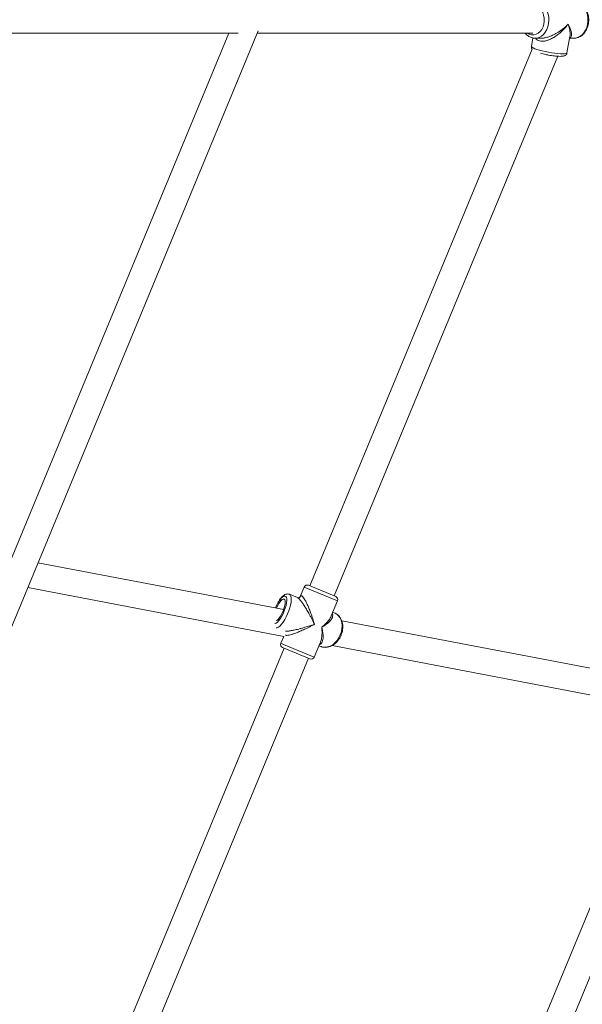
# Model space of a CAD drawing. Units: millimetres. Extents: x -527 to 9752, y -333 to 10948.
# Drawn here: x 7042 to 7385, y 4509 to 5108 of the extents above; entities that cross this region are included whole.
import ezdxf

# ---------------------------------------------------------------- set-up
doc = ezdxf.new("R2010")
doc.units = ezdxf.units.MM
doc.layers.add('Dimensions', color=7, linetype='Continuous')
doc.layers.add('Warstwa 1', color=7, linetype='Continuous')
doc.styles.get("Standard").update_dxf_attribs({"font": 'arial.ttf'})
doc.dimstyles.new('Leikkiset keinu', dxfattribs={"dimtxt": 150, "dimasz": 2.5, "dimexe": 0.06, "dimexo": 0.625, "dimtad": 0, "dimtih": 1, "dimtoh": 1, "dimdec": 0, "dimtxsty": 'Standard', "dimcen": 2.5, "dimadec": 0, "dimazin": 0, "dimtfac": 1, "dimtmove": 0, "dimatfit": 3, "dimfxl": 1, "dimarcsym": 0})

# ---------------------------------------------------------------- blocks, each defined once
blk = doc.blocks.new('*D3')
at = {"layer": 'Defpoints', "color": 0}
for p in [(844.11, 5107.63), (9714.1, 5107.62), (9714.1, -234.85)]:
    blk.add_point(p, dxfattribs=at)
at = {"layer": 'Dimensions', "color": 0, "lineweight": -2}
for p, q in [((844.11, 5107), (844.11, -234.91)), ((9714.1, 5107), (9714.1, -234.91)), ((846.61, -234.85), (5054.98, -234.85)), ((9711.6, -234.85), (5503.23, -234.85))]:
    blk.add_line(p, q, dxfattribs=at)
at = {"layer": 'Dimensions', "color": 0}
for points in [[(846.61, -234.43), (846.61, -235.27), (844.11, -234.85)], [(9711.6, -235.27), (9711.6, -234.43), (9714.1, -234.85)]]:
    blk.add_solid(points, dxfattribs=at)
at = {"layer": 'Dimensions', "color": 0, "lineweight": 5, "insert": (5279.11, -234.85), "char_height": 150, "attachment_point": 5}
blk.add_mtext('8870', dxfattribs=at)
blk = doc.blocks.new('*D5')
at = {"layer": 'Defpoints', "color": 0}
for p in [(2322.14, 5107.43), (8235.77, 5109.18), (8235.77, 404.04)]:
    blk.add_point(p, dxfattribs=at)
at = {"layer": 'Dimensions', "color": 0, "lineweight": -2}
for p, q in [((2322.14, 5106.81), (2322.14, 403.98)), ((8235.77, 5108.56), (8235.77, 403.98)), ((2324.64, 404.04), (5054.9, 404.04)), ((8233.27, 404.04), (5503, 404.04))]:
    blk.add_line(p, q, dxfattribs=at)
at = {"layer": 'Dimensions', "color": 0}
for points in [[(2324.64, 404.46), (2324.64, 403.62), (2322.14, 404.04)], [(8233.27, 403.62), (8233.27, 404.46), (8235.77, 404.04)]]:
    blk.add_solid(points, dxfattribs=at)
at = {"layer": 'Dimensions', "color": 0, "lineweight": 5, "insert": (5278.95, 404.04), "char_height": 150, "attachment_point": 5}
blk.add_mtext('5914', dxfattribs=at)

msp = doc.modelspace()

# ---------------------------------------------------------------- linework, layer by layer
at = {"layer": 'Warstwa 1', "lineweight": 5}
for points, knots in [([(7356.41, 5096.63), (7356.41, 5096.63), (7357.2, 5096.7), (7357.2, 5096.7), (7357.2, 5096.7), (7357.2, 5096.7), (7358.68, 5097.1), (7358.68, 5097.1), (7358.68, 5097.1), (7358.68, 5097.1), (7360.08, 5097.84), (7360.08, 5097.84), (7360.08, 5097.84), (7360.08, 5097.84), (7361.36, 5098.9), (7361.36, 5098.9), (7361.36, 5098.9), (7361.36, 5098.9), (7362.47, 5100.24), (7362.47, 5100.24), (7362.47, 5100.24), (7362.47, 5100.24), (7363.38, 5101.81), (7363.38, 5101.81), (7363.38, 5101.81), (7363.38, 5101.81), (7364.06, 5103.57), (7364.06, 5103.57), (7364.06, 5103.57), (7364.06, 5103.57), (7364.49, 5105.46), (7364.49, 5105.46), (7364.49, 5105.46), (7364.49, 5105.46), (7364.65, 5107.42), (7364.65, 5107.42), (7364.65, 5107.42), (7364.65, 5107.42), (7364.54, 5109.39), (7364.54, 5109.39), (7364.54, 5109.39), (7364.54, 5109.39), (7364.17, 5111.3), (7364.17, 5111.3), (7364.17, 5111.3), (7364.17, 5111.3), (7363.54, 5113.09), (7363.54, 5113.09), (7363.54, 5113.09), (7363.54, 5113.09), (7362.67, 5114.71), (7362.67, 5114.71), (7362.67, 5114.71), (7362.67, 5114.71), (7361.6, 5116.1), (7361.6, 5116.1), (7361.6, 5116.1), (7361.6, 5116.1), (7360.35, 5117.21), (7360.35, 5117.21), (7360.35, 5117.21), (7360.35, 5117.21), (7358.98, 5118.02), (7358.98, 5118.02), (7358.98, 5118.02), (7358.98, 5118.02), (7357.51, 5118.5), (7357.51, 5118.5), (7357.51, 5118.5), (7357.51, 5118.5), (7356.23, 5118.63), (7356.23, 5118.63)], [0, 0, 0, 0, 0.052632, 0.052632, 0.052632, 0.052632, 0.105263, 0.105263, 0.105263, 0.105263, 0.157895, 0.157895, 0.157895, 0.157895, 0.210526, 0.210526, 0.210526, 0.210526, 0.263158, 0.263158, 0.263158, 0.263158, 0.315789, 0.315789, 0.315789, 0.315789, 0.368421, 0.368421, 0.368421, 0.368421, 0.421053, 0.421053, 0.421053, 0.421053, 0.473684, 0.473684, 0.473684, 0.473684, 0.526316, 0.526316, 0.526316, 0.526316, 0.578947, 0.578947, 0.578947, 0.578947, 0.631579, 0.631579, 0.631579, 0.631579, 0.684211, 0.684211, 0.684211, 0.684211, 0.736842, 0.736842, 0.736842, 0.736842, 0.789474, 0.789474, 0.789474, 0.789474, 0.842105, 0.842105, 0.842105, 0.842105, 0.894737, 0.894737, 0.894737, 0.894737, 1, 1, 1, 1]), ([(7380.16, 5118.62), (7380.16, 5118.62), (7380.16, 5118.62), (7380.16, 5118.62), (7380.16, 5118.62), (7380.16, 5118.62), (7381.67, 5118.41), (7381.67, 5118.41), (7381.67, 5118.41), (7381.67, 5118.41), (7383.11, 5117.85), (7383.11, 5117.85), (7383.11, 5117.85), (7383.11, 5117.85), (7384.46, 5116.96), (7384.46, 5116.96), (7384.46, 5116.96), (7384.46, 5116.96), (7385.67, 5115.78), (7385.67, 5115.78), (7385.67, 5115.78), (7385.67, 5115.78), (7386.69, 5114.33), (7386.69, 5114.33), (7386.69, 5114.33), (7386.69, 5114.33), (7387.5, 5112.66), (7387.5, 5112.66), (7387.5, 5112.66), (7387.5, 5112.66), (7388.07, 5110.83), (7388.07, 5110.83), (7388.07, 5110.83), (7388.07, 5110.83), (7388.38, 5108.9), (7388.38, 5108.9), (7388.38, 5108.9), (7388.38, 5108.9), (7388.42, 5106.93), (7388.42, 5106.93), (7388.42, 5106.93), (7388.42, 5106.93), (7388.19, 5104.98), (7388.19, 5104.98), (7388.19, 5104.98), (7388.19, 5104.98), (7387.7, 5103.12), (7387.7, 5103.12), (7387.7, 5103.12), (7387.7, 5103.12), (7386.96, 5101.4), (7386.96, 5101.4), (7386.96, 5101.4), (7386.96, 5101.4), (7385.99, 5099.88), (7385.99, 5099.88), (7385.99, 5099.88), (7385.99, 5099.88), (7384.84, 5098.61), (7384.84, 5098.61), (7384.84, 5098.61), (7384.84, 5098.61), (7383.53, 5097.63), (7383.53, 5097.63), (7383.53, 5097.63), (7383.53, 5097.63), (7382.1, 5096.97), (7382.1, 5096.97), (7382.1, 5096.97), (7382.1, 5096.97), (7380.61, 5096.65), (7380.61, 5096.65), (7380.61, 5096.65), (7380.61, 5096.65), (7380.24, 5096.63), (7380.24, 5096.63)], [0, 0, 0, 0, 0.05, 0.05, 0.05, 0.05, 0.1, 0.1, 0.1, 0.1, 0.15, 0.15, 0.15, 0.15, 0.2, 0.2, 0.2, 0.2, 0.25, 0.25, 0.25, 0.25, 0.3, 0.3, 0.3, 0.3, 0.35, 0.35, 0.35, 0.35, 0.4, 0.4, 0.4, 0.4, 0.45, 0.45, 0.45, 0.45, 0.5, 0.5, 0.5, 0.5, 0.55, 0.55, 0.55, 0.55, 0.6, 0.6, 0.6, 0.6, 0.65, 0.65, 0.65, 0.65, 0.7, 0.7, 0.7, 0.7, 0.75, 0.75, 0.75, 0.75, 0.8, 0.8, 0.8, 0.8, 0.85, 0.85, 0.85, 0.85, 0.9, 0.9, 0.9, 0.9, 1, 1, 1, 1]), ([(7380.27, 5096.67), (7380.5, 5096.67), (7380.73, 5096.67), (7380.96, 5096.69), (7380.96, 5096.69), (7381.46, 5096.73), (7381.96, 5096.86), (7382.44, 5097.04), (7382.44, 5097.04), (7382.92, 5097.21), (7383.39, 5097.42), (7383.84, 5097.68), (7383.84, 5097.68), (7384.29, 5097.95), (7384.72, 5098.26), (7385.12, 5098.61), (7385.12, 5098.61), (7385.53, 5098.96), (7385.92, 5099.36), (7386.27, 5099.79), (7386.27, 5099.79), (7386.63, 5100.22), (7386.95, 5100.7), (7387.24, 5101.2), (7387.24, 5101.2), (7387.53, 5101.7), (7387.79, 5102.24), (7388.01, 5102.8), (7388.01, 5102.8), (7388.23, 5103.36), (7388.41, 5103.95), (7388.55, 5104.54), (7388.55, 5104.54), (7388.69, 5105.14), (7388.79, 5105.76), (7388.85, 5106.38), (7388.85, 5106.38), (7388.9, 5107), (7388.92, 5107.63), (7388.89, 5108.26), (7388.89, 5108.26), (7388.86, 5108.88), (7388.79, 5109.51), (7388.67, 5110.12), (7388.67, 5110.12), (7388.56, 5110.73), (7388.4, 5111.33), (7388.21, 5111.91), (7388.21, 5111.91), (7388.01, 5112.5), (7387.77, 5113.06), (7387.49, 5113.59), (7387.49, 5113.59), (7387.22, 5114.12), (7386.9, 5114.63), (7386.55, 5115.1), (7386.55, 5115.1), (7386.2, 5115.57), (7385.82, 5116), (7385.41, 5116.39), (7385.41, 5116.39), (7384.99, 5116.77), (7384.55, 5117.12), (7384.09, 5117.41), (7384.09, 5117.41), (7383.63, 5117.7), (7383.14, 5117.94), (7382.65, 5118.14), (7382.65, 5118.14), (7382.15, 5118.33), (7381.65, 5118.48), (7381.13, 5118.54), (7381.13, 5118.54), (7380.82, 5118.58), (7380.5, 5118.58), (7380.18, 5118.59)], [0, 0, 0, 0, 0.05, 0.05, 0.05, 0.05, 0.1, 0.1, 0.1, 0.1, 0.15, 0.15, 0.15, 0.15, 0.2, 0.2, 0.2, 0.2, 0.25, 0.25, 0.25, 0.25, 0.3, 0.3, 0.3, 0.3, 0.35, 0.35, 0.35, 0.35, 0.4, 0.4, 0.4, 0.4, 0.45, 0.45, 0.45, 0.45, 0.5, 0.5, 0.5, 0.5, 0.55, 0.55, 0.55, 0.55, 0.6, 0.6, 0.6, 0.6, 0.65, 0.65, 0.65, 0.65, 0.7, 0.7, 0.7, 0.7, 0.75, 0.75, 0.75, 0.75, 0.8, 0.8, 0.8, 0.8, 0.85, 0.85, 0.85, 0.85, 0.9, 0.9, 0.9, 0.9, 1, 1, 1, 1]), ([(7351.78, 5115.63), (7351.78, 5115.63), (7352.38, 5115.98), (7352.38, 5115.98), (7352.38, 5115.98), (7352.38, 5115.98), (7353.72, 5116.48), (7353.72, 5116.48), (7353.72, 5116.48), (7353.72, 5116.48), (7355.11, 5116.62), (7355.11, 5116.62), (7355.11, 5116.62), (7355.11, 5116.62), (7356.49, 5116.39), (7356.49, 5116.39), (7356.49, 5116.39), (7356.49, 5116.39), (7357.81, 5115.81), (7357.81, 5115.81), (7357.81, 5115.81), (7357.81, 5115.81), (7359.01, 5114.89), (7359.01, 5114.89), (7359.01, 5114.89), (7359.01, 5114.89), (7360.05, 5113.67), (7360.05, 5113.67), (7360.05, 5113.67), (7360.05, 5113.67), (7360.88, 5112.2), (7360.88, 5112.2), (7360.88, 5112.2), (7360.88, 5112.2), (7361.46, 5110.55), (7361.46, 5110.55), (7361.46, 5110.55), (7361.46, 5110.55), (7361.78, 5108.77), (7361.78, 5108.77), (7361.78, 5108.77), (7361.78, 5108.77), (7361.82, 5106.95), (7361.82, 5106.95), (7361.82, 5106.95), (7361.82, 5106.95), (7361.57, 5105.16), (7361.57, 5105.16), (7361.57, 5105.16), (7361.57, 5105.16), (7361.06, 5103.47), (7361.06, 5103.47), (7361.06, 5103.47), (7361.06, 5103.47), (7360.29, 5101.95), (7360.29, 5101.95), (7360.29, 5101.95), (7360.29, 5101.95), (7359.3, 5100.66), (7359.3, 5100.66), (7359.3, 5100.66), (7359.3, 5100.66), (7358.14, 5099.65), (7358.14, 5099.65), (7358.14, 5099.65), (7358.14, 5099.65), (7356.85, 5098.98), (7356.85, 5098.98), (7356.85, 5098.98), (7356.85, 5098.98), (7355.47, 5098.65), (7355.47, 5098.65), (7355.47, 5098.65), (7355.47, 5098.65), (7354.08, 5098.7), (7354.08, 5098.7), (7354.08, 5098.7), (7354.08, 5098.7), (7352.72, 5099.11), (7352.72, 5099.11), (7352.72, 5099.11), (7352.72, 5099.11), (7351.78, 5099.63), (7351.78, 5099.63)], [0, 0, 0, 0, 0.045455, 0.045455, 0.045455, 0.045455, 0.090909, 0.090909, 0.090909, 0.090909, 0.136364, 0.136364, 0.136364, 0.136364, 0.181818, 0.181818, 0.181818, 0.181818, 0.227273, 0.227273, 0.227273, 0.227273, 0.272727, 0.272727, 0.272727, 0.272727, 0.318182, 0.318182, 0.318182, 0.318182, 0.363636, 0.363636, 0.363636, 0.363636, 0.409091, 0.409091, 0.409091, 0.409091, 0.454545, 0.454545, 0.454545, 0.454545, 0.5, 0.5, 0.5, 0.5, 0.545455, 0.545455, 0.545455, 0.545455, 0.590909, 0.590909, 0.590909, 0.590909, 0.636364, 0.636364, 0.636364, 0.636364, 0.681818, 0.681818, 0.681818, 0.681818, 0.727273, 0.727273, 0.727273, 0.727273, 0.772727, 0.772727, 0.772727, 0.772727, 0.818182, 0.818182, 0.818182, 0.818182, 0.863636, 0.863636, 0.863636, 0.863636, 0.909091, 0.909091, 0.909091, 0.909091, 1, 1, 1, 1]), ([(7356.57, 5096.63), (7356.69, 5096.42), (7356.82, 5096.21), (7356.97, 5096.03), (7356.97, 5096.03), (7357.28, 5095.67), (7357.7, 5095.4), (7358.17, 5095.2), (7358.17, 5095.2), (7358.63, 5094.99), (7359.14, 5094.85), (7359.7, 5094.78), (7359.7, 5094.78), (7360.26, 5094.7), (7360.87, 5094.71), (7361.49, 5094.78), (7361.49, 5094.78), (7362.16, 5094.86), (7362.84, 5095.01), (7363.53, 5095.21), (7363.53, 5095.21), (7364.25, 5095.43), (7364.96, 5095.71), (7365.65, 5096.04), (7365.65, 5096.04), (7366.45, 5096.4), (7367.22, 5096.82), (7367.97, 5097.29), (7367.97, 5097.29), (7368.71, 5097.75), (7369.43, 5098.25), (7370.12, 5098.77), (7370.12, 5098.77), (7370.92, 5099.39), (7371.69, 5100.04), (7372.42, 5100.72), (7372.42, 5100.72), (7372.88, 5101.15), (7373.33, 5101.59), (7373.76, 5102.04), (7373.76, 5102.04), (7374.18, 5102.48), (7374.59, 5102.93), (7374.97, 5103.38), (7374.97, 5103.38), (7375.44, 5103.93), (7375.88, 5104.5), (7376.31, 5105.06)], [0, 0, 0, 0, 0.076923, 0.076923, 0.076923, 0.076923, 0.153846, 0.153846, 0.153846, 0.153846, 0.230769, 0.230769, 0.230769, 0.230769, 0.307692, 0.307692, 0.307692, 0.307692, 0.384615, 0.384615, 0.384615, 0.384615, 0.461538, 0.461538, 0.461538, 0.461538, 0.538462, 0.538462, 0.538462, 0.538462, 0.615385, 0.615385, 0.615385, 0.615385, 0.692308, 0.692308, 0.692308, 0.692308, 0.769231, 0.769231, 0.769231, 0.769231, 0.846154, 0.846154, 0.846154, 0.846154, 1, 1, 1, 1]), ([(7376.31, 5105.06), (7375.94, 5104.69), (7375.57, 5104.32), (7375.19, 5103.95), (7375.19, 5103.95), (7374.91, 5103.7), (7374.62, 5103.44), (7374.33, 5103.19), (7374.33, 5103.19), (7373.97, 5102.87), (7373.59, 5102.56), (7373.2, 5102.25), (7373.2, 5102.25), (7372.86, 5101.98), (7372.51, 5101.72), (7372.15, 5101.46), (7372.15, 5101.46), (7371.62, 5101.08), (7371.08, 5100.7), (7370.52, 5100.35), (7370.52, 5100.35), (7370.01, 5100.02), (7369.49, 5099.71), (7368.95, 5099.41), (7368.95, 5099.41), (7368.47, 5099.14), (7367.98, 5098.89), (7367.47, 5098.64), (7367.47, 5098.64), (7366.7, 5098.27), (7365.89, 5097.92), (7365.07, 5097.63), (7365.07, 5097.63), (7364.35, 5097.38), (7363.62, 5097.16), (7362.88, 5096.98), (7362.88, 5096.98), (7362.17, 5096.81), (7361.45, 5096.67), (7360.78, 5096.66), (7360.78, 5096.66), (7360.52, 5096.65), (7360.27, 5096.66), (7360.02, 5096.67)], [0, 0, 0, 0, 0.083333, 0.083333, 0.083333, 0.083333, 0.166667, 0.166667, 0.166667, 0.166667, 0.25, 0.25, 0.25, 0.25, 0.333333, 0.333333, 0.333333, 0.333333, 0.416667, 0.416667, 0.416667, 0.416667, 0.5, 0.5, 0.5, 0.5, 0.583333, 0.583333, 0.583333, 0.583333, 0.666667, 0.666667, 0.666667, 0.666667, 0.75, 0.75, 0.75, 0.75, 0.833333, 0.833333, 0.833333, 0.833333, 1, 1, 1, 1]), ([(7377.33, 5096.88), (7377.43, 5096.91), (7377.53, 5096.94), (7377.62, 5096.98), (7377.62, 5096.98), (7377.91, 5097.12), (7378.08, 5097.36), (7378.21, 5097.63), (7378.21, 5097.63), (7378.35, 5097.94), (7378.46, 5098.27), (7378.49, 5098.64), (7378.49, 5098.64), (7378.53, 5099.02), (7378.51, 5099.42), (7378.44, 5099.86), (7378.44, 5099.86), (7378.37, 5100.36), (7378.23, 5100.9), (7378.04, 5101.46), (7378.04, 5101.46), (7377.92, 5101.81), (7377.78, 5102.18), (7377.62, 5102.55), (7377.62, 5102.55), (7377.46, 5102.91), (7377.28, 5103.28), (7377.09, 5103.66), (7377.09, 5103.66), (7376.85, 5104.12), (7376.58, 5104.59), (7376.31, 5105.06)], [0, 0, 0, 0, 0.111111, 0.111111, 0.111111, 0.111111, 0.222222, 0.222222, 0.222222, 0.222222, 0.333333, 0.333333, 0.333333, 0.333333, 0.444444, 0.444444, 0.444444, 0.444444, 0.555556, 0.555556, 0.555556, 0.555556, 0.666667, 0.666667, 0.666667, 0.666667, 0.777778, 0.777778, 0.777778, 0.777778, 1, 1, 1, 1]), ([(7376.31, 5105.06), (7376.47, 5104.62), (7376.63, 5104.17), (7376.77, 5103.73), (7376.77, 5103.73), (7376.87, 5103.42), (7376.96, 5103.12), (7377.04, 5102.81), (7377.04, 5102.81), (7377.14, 5102.43), (7377.23, 5102.05), (7377.3, 5101.68), (7377.3, 5101.68), (7377.37, 5101.36), (7377.42, 5101.04), (7377.47, 5100.72), (7377.47, 5100.72), (7377.53, 5100.26), (7377.57, 5099.81), (7377.59, 5099.37), (7377.59, 5099.37), (7377.6, 5098.97), (7377.6, 5098.59), (7377.55, 5098.23), (7377.55, 5098.23), (7377.53, 5098.03), (7377.49, 5097.85), (7377.46, 5097.66)], [0, 0, 0, 0, 0.125, 0.125, 0.125, 0.125, 0.25, 0.25, 0.25, 0.25, 0.375, 0.375, 0.375, 0.375, 0.5, 0.5, 0.5, 0.5, 0.625, 0.625, 0.625, 0.625, 0.75, 0.75, 0.75, 0.75, 1, 1, 1, 1]), ([(7350.14, 5099.63), (7350.43, 5099.3), (7350.71, 5098.98), (7351.02, 5098.69), (7351.02, 5098.69), (7351.43, 5098.3), (7351.89, 5097.98), (7352.36, 5097.71), (7352.36, 5097.71), (7352.83, 5097.44), (7353.31, 5097.21), (7353.82, 5097.03), (7353.82, 5097.03), (7354.31, 5096.86), (7354.82, 5096.73), (7355.33, 5096.68), (7355.33, 5096.68), (7355.7, 5096.65), (7356.06, 5096.65), (7356.43, 5096.66)], [0, 0, 0, 0, 0.166667, 0.166667, 0.166667, 0.166667, 0.333333, 0.333333, 0.333333, 0.333333, 0.5, 0.5, 0.5, 0.5, 0.666667, 0.666667, 0.666667, 0.666667, 1, 1, 1, 1]), ([(7354.03, 5091.62), (7354, 5091.53), (7353.98, 5091.43), (7353.96, 5091.33), (7353.96, 5091.33), (7353.93, 5091.08), (7353.98, 5090.81), (7354.06, 5090.57), (7354.06, 5090.57), (7354.13, 5090.35), (7354.22, 5090.15), (7354.33, 5089.98), (7354.33, 5089.98), (7354.4, 5089.88), (7354.47, 5089.8), (7354.55, 5089.71)], [0, 0, 0, 0, 0.2, 0.2, 0.2, 0.2, 0.4, 0.4, 0.4, 0.4, 0.6, 0.6, 0.6, 0.6, 1, 1, 1, 1]), ([(7373.01, 5087.07), (7373.01, 5087.07), (7371.62, 5087.11), (7371.62, 5087.11), (7371.62, 5087.11), (7371.62, 5087.11), (7370, 5087.23), (7370, 5087.23), (7370, 5087.23), (7370, 5087.23), (7368.22, 5087.43), (7368.22, 5087.43), (7368.22, 5087.43), (7368.22, 5087.43), (7366.33, 5087.7), (7366.33, 5087.7), (7366.33, 5087.7), (7366.33, 5087.7), (7364.4, 5088.04), (7364.4, 5088.04), (7364.4, 5088.04), (7364.4, 5088.04), (7362.47, 5088.42), (7362.47, 5088.42), (7362.47, 5088.42), (7362.47, 5088.42), (7360.62, 5088.84), (7360.62, 5088.84), (7360.62, 5088.84), (7360.62, 5088.84), (7358.91, 5089.29), (7358.91, 5089.29), (7358.91, 5089.29), (7358.91, 5089.29), (7357.38, 5089.75), (7357.38, 5089.75), (7357.38, 5089.75), (7357.38, 5089.75), (7356.1, 5090.2), (7356.1, 5090.2), (7356.1, 5090.2), (7356.1, 5090.2), (7355.09, 5090.64), (7355.09, 5090.64), (7355.09, 5090.64), (7355.09, 5090.64), (7354.4, 5091.05), (7354.4, 5091.05), (7354.4, 5091.05), (7354.4, 5091.05), (7354.04, 5091.41), (7354.04, 5091.41), (7354.04, 5091.41), (7354.04, 5091.41), (7354, 5091.62), (7354, 5091.62)], [0, 0, 0, 0, 0.066667, 0.066667, 0.066667, 0.066667, 0.133333, 0.133333, 0.133333, 0.133333, 0.2, 0.2, 0.2, 0.2, 0.266667, 0.266667, 0.266667, 0.266667, 0.333333, 0.333333, 0.333333, 0.333333, 0.4, 0.4, 0.4, 0.4, 0.466667, 0.466667, 0.466667, 0.466667, 0.533333, 0.533333, 0.533333, 0.533333, 0.6, 0.6, 0.6, 0.6, 0.666667, 0.666667, 0.666667, 0.666667, 0.733333, 0.733333, 0.733333, 0.733333, 0.8, 0.8, 0.8, 0.8, 0.866667, 0.866667, 0.866667, 0.866667, 1, 1, 1, 1]), ([(7359.5, 5087.41), (7359.51, 5087.41), (7359.51, 5087.41), (7359.52, 5087.41), (7359.52, 5087.41), (7359.99, 5087.27), (7360.53, 5087.13), (7361.09, 5087), (7361.09, 5087), (7361.63, 5086.87), (7362.18, 5086.74), (7362.75, 5086.63), (7362.75, 5086.63), (7363.03, 5086.57), (7363.31, 5086.52), (7363.6, 5086.46)], [0, 0, 0, 0, 0.2, 0.2, 0.2, 0.2, 0.4, 0.4, 0.4, 0.4, 0.6, 0.6, 0.6, 0.6, 1, 1, 1, 1]), ([(7363.6, 5086.46), (7363.88, 5086.41), (7364.17, 5086.35), (7364.45, 5086.3), (7364.45, 5086.3), (7365.02, 5086.19), (7365.6, 5086.1), (7366.16, 5086.02), (7366.16, 5086.02), (7366.73, 5085.93), (7367.28, 5085.86), (7367.82, 5085.79), (7367.82, 5085.79), (7368.36, 5085.73), (7368.88, 5085.68), (7369.37, 5085.64), (7369.37, 5085.64), (7369.87, 5085.59), (7370.35, 5085.57), (7370.79, 5085.55), (7370.79, 5085.55), (7371.24, 5085.53), (7371.66, 5085.53), (7372.05, 5085.55), (7372.05, 5085.55), (7372.46, 5085.56), (7372.83, 5085.59), (7373.17, 5085.64), (7373.17, 5085.64), (7373.43, 5085.68), (7373.68, 5085.74), (7373.94, 5085.83), (7373.94, 5085.83), (7374.14, 5085.89), (7374.34, 5085.98), (7374.55, 5086.11), (7374.55, 5086.11), (7374.73, 5086.22), (7374.9, 5086.36), (7375.07, 5086.53), (7375.07, 5086.53), (7375.24, 5086.71), (7375.4, 5086.92), (7375.48, 5087.16), (7375.48, 5087.16), (7375.54, 5087.31), (7375.57, 5087.48), (7375.6, 5087.64)], [0, 0, 0, 0, 0.076923, 0.076923, 0.076923, 0.076923, 0.153846, 0.153846, 0.153846, 0.153846, 0.230769, 0.230769, 0.230769, 0.230769, 0.307692, 0.307692, 0.307692, 0.307692, 0.384615, 0.384615, 0.384615, 0.384615, 0.461538, 0.461538, 0.461538, 0.461538, 0.538462, 0.538462, 0.538462, 0.538462, 0.615385, 0.615385, 0.615385, 0.615385, 0.692308, 0.692308, 0.692308, 0.692308, 0.769231, 0.769231, 0.769231, 0.769231, 0.846154, 0.846154, 0.846154, 0.846154, 1, 1, 1, 1]), ([(7375.63, 5087.65), (7375.63, 5087.65), (7375.48, 5087.43), (7375.48, 5087.43), (7375.48, 5087.43), (7375.48, 5087.43), (7374.97, 5087.23), (7374.97, 5087.23), (7374.97, 5087.23), (7374.97, 5087.23), (7374.14, 5087.11), (7374.14, 5087.11), (7374.14, 5087.11), (7374.14, 5087.11), (7373.01, 5087.07), (7373.01, 5087.07)], [0, 0, 0, 0, 0.2, 0.2, 0.2, 0.2, 0.4, 0.4, 0.4, 0.4, 0.6, 0.6, 0.6, 0.6, 1, 1, 1, 1]), ([(7218.2, 4763.57), (7217.71, 4763.77), (7217.16, 4763.77), (7216.67, 4763.57), (7216.67, 4763.57), (7216.18, 4763.37), (7215.79, 4762.98), (7215.59, 4762.49)], [0, 0, 0, 0, 0.333333, 0.333333, 0.333333, 0.333333, 1, 1, 1, 1]), ([(7198.08, 4749.74), (7198.08, 4749.74), (7198.25, 4750.14), (7198.25, 4750.14), (7198.25, 4750.14), (7198.25, 4750.14), (7199.02, 4751.77), (7199.02, 4751.77), (7199.02, 4751.77), (7199.02, 4751.77), (7199.86, 4753.27), (7199.86, 4753.27), (7199.86, 4753.27), (7199.86, 4753.27), (7200.73, 4754.58), (7200.73, 4754.58), (7200.73, 4754.58), (7200.73, 4754.58), (7201.61, 4755.65), (7201.61, 4755.65), (7201.61, 4755.65), (7201.61, 4755.65), (7202.44, 4756.43), (7202.44, 4756.43), (7202.44, 4756.43), (7202.44, 4756.43), (7203.2, 4756.89), (7203.2, 4756.89), (7203.2, 4756.89), (7203.2, 4756.89), (7203.86, 4757.01), (7203.86, 4757.01), (7203.86, 4757.01), (7203.86, 4757.01), (7204.39, 4756.79), (7204.39, 4756.79), (7204.39, 4756.79), (7204.39, 4756.79), (7204.78, 4756.24), (7204.78, 4756.24), (7204.78, 4756.24), (7204.78, 4756.24), (7204.99, 4755.37), (7204.99, 4755.37), (7204.99, 4755.37), (7204.99, 4755.37), (7205.03, 4754.23), (7205.03, 4754.23), (7205.03, 4754.23), (7205.03, 4754.23), (7204.89, 4752.86), (7204.89, 4752.86), (7204.89, 4752.86), (7204.89, 4752.86), (7204.58, 4751.32), (7204.58, 4751.32), (7204.58, 4751.32), (7204.58, 4751.32), (7204.11, 4749.66), (7204.11, 4749.66), (7204.11, 4749.66), (7204.11, 4749.66), (7203.5, 4747.97), (7203.5, 4747.97), (7203.5, 4747.97), (7203.5, 4747.97), (7202.78, 4746.3), (7202.78, 4746.3), (7202.78, 4746.3), (7202.78, 4746.3), (7201.97, 4744.72), (7201.97, 4744.72), (7201.97, 4744.72), (7201.97, 4744.72), (7201.11, 4743.31), (7201.11, 4743.31), (7201.11, 4743.31), (7201.11, 4743.31), (7200.23, 4742.11), (7200.23, 4742.11), (7200.23, 4742.11), (7200.23, 4742.11), (7199.38, 4741.19), (7199.38, 4741.19), (7199.38, 4741.19), (7199.38, 4741.19), (7198.57, 4740.56), (7198.57, 4740.56), (7198.57, 4740.56), (7198.57, 4740.56), (7197.86, 4740.27), (7197.86, 4740.27), (7197.86, 4740.27), (7197.86, 4740.27), (7197.74, 4740.25), (7197.74, 4740.25)], [0, 0, 0, 0, 0.04, 0.04, 0.04, 0.04, 0.08, 0.08, 0.08, 0.08, 0.12, 0.12, 0.12, 0.12, 0.16, 0.16, 0.16, 0.16, 0.2, 0.2, 0.2, 0.2, 0.24, 0.24, 0.24, 0.24, 0.28, 0.28, 0.28, 0.28, 0.32, 0.32, 0.32, 0.32, 0.36, 0.36, 0.36, 0.36, 0.4, 0.4, 0.4, 0.4, 0.44, 0.44, 0.44, 0.44, 0.48, 0.48, 0.48, 0.48, 0.52, 0.52, 0.52, 0.52, 0.56, 0.56, 0.56, 0.56, 0.6, 0.6, 0.6, 0.6, 0.64, 0.64, 0.64, 0.64, 0.68, 0.68, 0.68, 0.68, 0.72, 0.72, 0.72, 0.72, 0.76, 0.76, 0.76, 0.76, 0.8, 0.8, 0.8, 0.8, 0.84, 0.84, 0.84, 0.84, 0.88, 0.88, 0.88, 0.88, 0.92, 0.92, 0.92, 0.92, 1, 1, 1, 1]), ([(7206.63, 4758.04), (7206.46, 4758.11), (7206.28, 4758.19), (7206.1, 4758.24), (7206.1, 4758.24), (7205.81, 4758.31), (7205.49, 4758.31), (7205.2, 4758.27), (7205.2, 4758.27), (7204.9, 4758.24), (7204.62, 4758.17), (7204.35, 4758.07), (7204.35, 4758.07), (7204.05, 4757.97), (7203.77, 4757.82), (7203.5, 4757.66), (7203.5, 4757.66), (7203.18, 4757.46), (7202.88, 4757.23), (7202.58, 4756.96), (7202.58, 4756.96), (7202.24, 4756.66), (7201.9, 4756.31), (7201.57, 4755.92), (7201.57, 4755.92), (7201.24, 4755.54), (7200.92, 4755.11), (7200.6, 4754.65), (7200.6, 4754.65), (7200.29, 4754.21), (7199.99, 4753.73), (7199.69, 4753.23), (7199.69, 4753.23), (7199.41, 4752.74), (7199.13, 4752.22), (7198.86, 4751.68), (7198.86, 4751.68), (7198.59, 4751.16), (7198.33, 4750.61), (7198.11, 4750.06), (7198.11, 4750.06), (7198.07, 4749.96), (7198.03, 4749.85), (7197.99, 4749.75)], [0, 0, 0, 0, 0.083333, 0.083333, 0.083333, 0.083333, 0.166667, 0.166667, 0.166667, 0.166667, 0.25, 0.25, 0.25, 0.25, 0.333333, 0.333333, 0.333333, 0.333333, 0.416667, 0.416667, 0.416667, 0.416667, 0.5, 0.5, 0.5, 0.5, 0.583333, 0.583333, 0.583333, 0.583333, 0.666667, 0.666667, 0.666667, 0.666667, 0.75, 0.75, 0.75, 0.75, 0.833333, 0.833333, 0.833333, 0.833333, 1, 1, 1, 1]), ([(7198.72, 4749.62), (7198.72, 4749.62), (7199.31, 4750.9), (7199.31, 4750.9), (7199.31, 4750.9), (7199.31, 4750.9), (7200.02, 4752.2), (7200.02, 4752.2), (7200.02, 4752.2), (7200.02, 4752.2), (7200.78, 4753.33), (7200.78, 4753.33), (7200.78, 4753.33), (7200.78, 4753.33), (7201.52, 4754.22), (7201.52, 4754.22), (7201.52, 4754.22), (7201.52, 4754.22), (7202.23, 4754.83), (7202.23, 4754.83), (7202.23, 4754.83), (7202.23, 4754.83), (7202.86, 4755.12), (7202.86, 4755.12), (7202.86, 4755.12), (7202.86, 4755.12), (7203.38, 4755.1), (7203.38, 4755.1), (7203.38, 4755.1), (7203.38, 4755.1), (7203.77, 4754.75), (7203.77, 4754.75), (7203.77, 4754.75), (7203.77, 4754.75), (7204, 4754.09), (7204, 4754.09), (7204, 4754.09), (7204, 4754.09), (7204.07, 4753.16), (7204.07, 4753.16), (7204.07, 4753.16), (7204.07, 4753.16), (7203.97, 4752), (7203.97, 4752), (7203.97, 4752), (7203.97, 4752), (7203.71, 4750.68), (7203.71, 4750.68), (7203.71, 4750.68), (7203.71, 4750.68), (7203.29, 4749.25), (7203.29, 4749.25), (7203.29, 4749.25), (7203.29, 4749.25), (7202.75, 4747.79), (7202.75, 4747.79), (7202.75, 4747.79), (7202.75, 4747.79), (7202.1, 4746.37), (7202.1, 4746.37), (7202.1, 4746.37), (7202.1, 4746.37), (7201.38, 4745.06), (7201.38, 4745.06), (7201.38, 4745.06), (7201.38, 4745.06), (7200.63, 4743.94), (7200.63, 4743.94), (7200.63, 4743.94), (7200.63, 4743.94), (7199.88, 4743.05), (7199.88, 4743.05), (7199.88, 4743.05), (7199.88, 4743.05), (7199.18, 4742.44), (7199.18, 4742.44), (7199.18, 4742.44), (7199.18, 4742.44), (7198.55, 4742.14), (7198.55, 4742.14)], [0, 0, 0, 0, 0.047619, 0.047619, 0.047619, 0.047619, 0.095238, 0.095238, 0.095238, 0.095238, 0.142857, 0.142857, 0.142857, 0.142857, 0.190476, 0.190476, 0.190476, 0.190476, 0.238095, 0.238095, 0.238095, 0.238095, 0.285714, 0.285714, 0.285714, 0.285714, 0.333333, 0.333333, 0.333333, 0.333333, 0.380952, 0.380952, 0.380952, 0.380952, 0.428571, 0.428571, 0.428571, 0.428571, 0.47619, 0.47619, 0.47619, 0.47619, 0.52381, 0.52381, 0.52381, 0.52381, 0.571429, 0.571429, 0.571429, 0.571429, 0.619048, 0.619048, 0.619048, 0.619048, 0.666667, 0.666667, 0.666667, 0.666667, 0.714286, 0.714286, 0.714286, 0.714286, 0.761905, 0.761905, 0.761905, 0.761905, 0.809524, 0.809524, 0.809524, 0.809524, 0.857143, 0.857143, 0.857143, 0.857143, 0.904762, 0.904762, 0.904762, 0.904762, 1, 1, 1, 1]), ([(7198.65, 4737.66), (7198.65, 4737.66), (7199.25, 4737.76), (7199.25, 4737.76), (7199.25, 4737.76), (7199.25, 4737.76), (7200.06, 4738.17), (7200.06, 4738.17), (7200.06, 4738.17), (7200.06, 4738.17), (7200.94, 4738.9), (7200.94, 4738.9), (7200.94, 4738.9), (7200.94, 4738.9), (7201.87, 4739.92), (7201.87, 4739.92), (7201.87, 4739.92), (7201.87, 4739.92), (7202.82, 4741.2), (7202.82, 4741.2), (7202.82, 4741.2), (7202.82, 4741.2), (7203.75, 4742.69), (7203.75, 4742.69), (7203.75, 4742.69), (7203.75, 4742.69), (7204.65, 4744.35), (7204.65, 4744.35), (7204.65, 4744.35), (7204.65, 4744.35), (7205.47, 4746.12), (7205.47, 4746.12), (7205.47, 4746.12), (7205.47, 4746.12), (7206.2, 4747.95), (7206.2, 4747.95), (7206.2, 4747.95), (7206.2, 4747.95), (7206.81, 4749.78), (7206.81, 4749.78), (7206.81, 4749.78), (7206.81, 4749.78), (7207.28, 4751.55), (7207.28, 4751.55), (7207.28, 4751.55), (7207.28, 4751.55), (7207.59, 4753.2), (7207.59, 4753.2), (7207.59, 4753.2), (7207.59, 4753.2), (7207.74, 4754.68), (7207.74, 4754.68), (7207.74, 4754.68), (7207.74, 4754.68), (7207.72, 4755.95), (7207.72, 4755.95), (7207.72, 4755.95), (7207.72, 4755.95), (7207.52, 4756.95), (7207.52, 4756.95), (7207.52, 4756.95), (7207.52, 4756.95), (7207.17, 4757.67), (7207.17, 4757.67), (7207.17, 4757.67), (7207.17, 4757.67), (7206.67, 4758.07), (7206.67, 4758.07)], [0, 0, 0, 0, 0.055556, 0.055556, 0.055556, 0.055556, 0.111111, 0.111111, 0.111111, 0.111111, 0.166667, 0.166667, 0.166667, 0.166667, 0.222222, 0.222222, 0.222222, 0.222222, 0.277778, 0.277778, 0.277778, 0.277778, 0.333333, 0.333333, 0.333333, 0.333333, 0.388889, 0.388889, 0.388889, 0.388889, 0.444444, 0.444444, 0.444444, 0.444444, 0.5, 0.5, 0.5, 0.5, 0.555556, 0.555556, 0.555556, 0.555556, 0.611111, 0.611111, 0.611111, 0.611111, 0.666667, 0.666667, 0.666667, 0.666667, 0.722222, 0.722222, 0.722222, 0.722222, 0.777778, 0.777778, 0.777778, 0.777778, 0.833333, 0.833333, 0.833333, 0.833333, 0.888889, 0.888889, 0.888889, 0.888889, 1, 1, 1, 1]), ([(7213.23, 4756.79), (7213.14, 4756.64), (7213.05, 4756.49), (7212.9, 4756.36), (7212.9, 4756.36), (7212.77, 4756.24), (7212.58, 4756.13), (7212.39, 4756.07), (7212.39, 4756.07), (7212.08, 4755.97), (7211.78, 4756.02), (7211.49, 4756.07)], [0, 0, 0, 0, 0.25, 0.25, 0.25, 0.25, 0.5, 0.5, 0.5, 0.5, 1, 1, 1, 1]), ([(7211.51, 4756.01), (7211.63, 4755.97), (7211.75, 4755.92), (7211.89, 4755.83), (7211.89, 4755.83), (7212.12, 4755.68), (7212.41, 4755.39), (7212.72, 4755.06), (7212.72, 4755.06), (7213.05, 4754.69), (7213.4, 4754.28), (7213.76, 4753.8), (7213.76, 4753.8), (7214.14, 4753.31), (7214.53, 4752.76), (7214.93, 4752.19), (7214.93, 4752.19), (7215.37, 4751.53), (7215.83, 4750.84), (7216.27, 4750.12), (7216.27, 4750.12), (7216.72, 4749.4), (7217.17, 4748.67), (7217.6, 4747.92), (7217.6, 4747.92), (7218.12, 4747.04), (7218.62, 4746.15), (7219.11, 4745.26), (7219.11, 4745.26), (7219.42, 4744.69), (7219.72, 4744.12), (7220.02, 4743.55), (7220.02, 4743.55), (7220.32, 4742.99), (7220.61, 4742.43), (7220.89, 4741.87), (7220.89, 4741.87), (7221.23, 4741.2), (7221.55, 4740.53), (7221.88, 4739.86)], [0, 0, 0, 0, 0.090909, 0.090909, 0.090909, 0.090909, 0.181818, 0.181818, 0.181818, 0.181818, 0.272727, 0.272727, 0.272727, 0.272727, 0.363636, 0.363636, 0.363636, 0.363636, 0.454545, 0.454545, 0.454545, 0.454545, 0.545455, 0.545455, 0.545455, 0.545455, 0.636364, 0.636364, 0.636364, 0.636364, 0.727273, 0.727273, 0.727273, 0.727273, 0.818182, 0.818182, 0.818182, 0.818182, 1, 1, 1, 1]), ([(7221.88, 4739.86), (7221.72, 4740.41), (7221.55, 4740.96), (7221.38, 4741.52), (7221.38, 4741.52), (7221.25, 4741.94), (7221.12, 4742.35), (7220.99, 4742.77), (7220.99, 4742.77), (7220.83, 4743.26), (7220.67, 4743.75), (7220.5, 4744.24), (7220.5, 4744.24), (7220.34, 4744.7), (7220.18, 4745.17), (7220.02, 4745.63), (7220.02, 4745.63), (7219.68, 4746.56), (7219.34, 4747.48), (7218.98, 4748.38), (7218.98, 4748.38), (7218.66, 4749.2), (7218.33, 4750), (7217.99, 4750.78), (7217.99, 4750.78), (7217.67, 4751.52), (7217.33, 4752.25), (7216.99, 4752.93), (7216.99, 4752.93), (7216.69, 4753.56), (7216.37, 4754.15), (7216.06, 4754.69), (7216.06, 4754.69), (7215.77, 4755.19), (7215.48, 4755.64), (7215.21, 4756.02), (7215.21, 4756.02), (7214.95, 4756.38), (7214.69, 4756.68), (7214.46, 4756.88), (7214.46, 4756.88), (7214.24, 4757.08), (7214.04, 4757.2), (7213.85, 4757.24), (7213.85, 4757.24), (7213.67, 4757.28), (7213.51, 4757.24), (7213.4, 4757.08), (7213.4, 4757.08), (7213.34, 4756.99), (7213.3, 4756.86), (7213.25, 4756.73)], [0, 0, 0, 0, 0.071429, 0.071429, 0.071429, 0.071429, 0.142857, 0.142857, 0.142857, 0.142857, 0.214286, 0.214286, 0.214286, 0.214286, 0.285714, 0.285714, 0.285714, 0.285714, 0.357143, 0.357143, 0.357143, 0.357143, 0.428571, 0.428571, 0.428571, 0.428571, 0.5, 0.5, 0.5, 0.5, 0.571429, 0.571429, 0.571429, 0.571429, 0.642857, 0.642857, 0.642857, 0.642857, 0.714286, 0.714286, 0.714286, 0.714286, 0.785714, 0.785714, 0.785714, 0.785714, 0.857143, 0.857143, 0.857143, 0.857143, 1, 1, 1, 1]), ([(7225.79, 4726.37), (7225.92, 4726.3), (7226.05, 4726.24), (7226.18, 4726.18), (7226.18, 4726.18), (7226.64, 4725.99), (7227.13, 4725.9), (7227.63, 4725.84), (7227.63, 4725.84), (7228.13, 4725.79), (7228.63, 4725.77), (7229.14, 4725.81), (7229.14, 4725.81), (7229.64, 4725.84), (7230.15, 4725.93), (7230.66, 4726.07), (7230.66, 4726.07), (7231.17, 4726.2), (7231.67, 4726.39), (7232.16, 4726.62), (7232.16, 4726.62), (7232.66, 4726.86), (7233.14, 4727.14), (7233.61, 4727.46), (7233.61, 4727.46), (7234.08, 4727.79), (7234.54, 4728.16), (7234.97, 4728.56), (7234.97, 4728.56), (7235.4, 4728.97), (7235.81, 4729.42), (7236.18, 4729.9), (7236.18, 4729.9), (7236.56, 4730.38), (7236.91, 4730.89), (7237.23, 4731.42), (7237.23, 4731.42), (7237.54, 4731.96), (7237.82, 4732.52), (7238.06, 4733.1), (7238.06, 4733.1), (7238.31, 4733.68), (7238.51, 4734.27), (7238.67, 4734.87), (7238.67, 4734.87), (7238.83, 4735.48), (7238.95, 4736.09), (7239.03, 4736.7), (7239.03, 4736.7), (7239.11, 4737.31), (7239.14, 4737.93), (7239.12, 4738.53), (7239.12, 4738.53), (7239.11, 4739.14), (7239.05, 4739.73), (7238.95, 4740.31), (7238.95, 4740.31), (7238.84, 4740.89), (7238.69, 4741.45), (7238.5, 4741.99), (7238.5, 4741.99), (7238.3, 4742.52), (7238.06, 4743.03), (7237.78, 4743.51), (7237.78, 4743.51), (7237.5, 4743.98), (7237.18, 4744.41), (7236.82, 4744.81), (7236.82, 4744.81), (7236.47, 4745.2), (7236.08, 4745.55), (7235.66, 4745.85), (7235.66, 4745.85), (7235.28, 4746.13), (7234.87, 4746.37), (7234.44, 4746.56), (7234.44, 4746.56), (7234.37, 4746.59), (7234.3, 4746.62), (7234.23, 4746.65)], [0, 0, 0, 0, 0.047619, 0.047619, 0.047619, 0.047619, 0.095238, 0.095238, 0.095238, 0.095238, 0.142857, 0.142857, 0.142857, 0.142857, 0.190476, 0.190476, 0.190476, 0.190476, 0.238095, 0.238095, 0.238095, 0.238095, 0.285714, 0.285714, 0.285714, 0.285714, 0.333333, 0.333333, 0.333333, 0.333333, 0.380952, 0.380952, 0.380952, 0.380952, 0.428571, 0.428571, 0.428571, 0.428571, 0.47619, 0.47619, 0.47619, 0.47619, 0.52381, 0.52381, 0.52381, 0.52381, 0.571429, 0.571429, 0.571429, 0.571429, 0.619048, 0.619048, 0.619048, 0.619048, 0.666667, 0.666667, 0.666667, 0.666667, 0.714286, 0.714286, 0.714286, 0.714286, 0.761905, 0.761905, 0.761905, 0.761905, 0.809524, 0.809524, 0.809524, 0.809524, 0.857143, 0.857143, 0.857143, 0.857143, 0.904762, 0.904762, 0.904762, 0.904762, 1, 1, 1, 1]), ([(7234.23, 4746.65), (7234.23, 4746.65), (7235.21, 4746.14), (7235.21, 4746.14), (7235.21, 4746.14), (7235.21, 4746.14), (7236.37, 4745.18), (7236.37, 4745.18), (7236.37, 4745.18), (7236.37, 4745.18), (7237.33, 4743.95), (7237.33, 4743.95), (7237.33, 4743.95), (7237.33, 4743.95), (7238.05, 4742.47), (7238.05, 4742.47), (7238.05, 4742.47), (7238.05, 4742.47), (7238.51, 4740.8), (7238.51, 4740.8), (7238.51, 4740.8), (7238.51, 4740.8), (7238.7, 4739), (7238.7, 4739), (7238.7, 4739), (7238.7, 4739), (7238.61, 4737.11), (7238.61, 4737.11), (7238.61, 4737.11), (7238.61, 4737.11), (7238.25, 4735.21), (7238.25, 4735.21), (7238.25, 4735.21), (7238.25, 4735.21), (7237.62, 4733.34), (7237.62, 4733.34)], [0, 0, 0, 0, 0.1, 0.1, 0.1, 0.1, 0.2, 0.2, 0.2, 0.2, 0.3, 0.3, 0.3, 0.3, 0.4, 0.4, 0.4, 0.4, 0.5, 0.5, 0.5, 0.5, 0.6, 0.6, 0.6, 0.6, 0.7, 0.7, 0.7, 0.7, 0.8, 0.8, 0.8, 0.8, 1, 1, 1, 1]), ([(7226.27, 4738.04), (7226.7, 4738.29), (7227.12, 4738.53), (7227.52, 4738.79), (7227.52, 4738.79), (7227.81, 4738.97), (7228.09, 4739.15), (7228.36, 4739.34), (7228.36, 4739.34), (7228.69, 4739.57), (7229.02, 4739.81), (7229.33, 4740.05), (7229.33, 4740.05), (7229.6, 4740.26), (7229.87, 4740.48), (7230.12, 4740.69), (7230.12, 4740.69), (7230.49, 4741.02), (7230.83, 4741.34), (7231.14, 4741.67), (7231.14, 4741.67), (7231.43, 4741.97), (7231.68, 4742.28), (7231.91, 4742.58), (7231.91, 4742.58), (7232.12, 4742.86), (7232.31, 4743.14), (7232.46, 4743.41), (7232.46, 4743.41), (7232.7, 4743.85), (7232.86, 4744.28), (7232.96, 4744.72), (7232.96, 4744.72), (7233.05, 4745.1), (7233.09, 4745.48), (7232.98, 4745.84), (7232.98, 4745.84), (7232.93, 4746.03), (7232.83, 4746.21), (7232.73, 4746.39)], [0, 0, 0, 0, 0.090909, 0.090909, 0.090909, 0.090909, 0.181818, 0.181818, 0.181818, 0.181818, 0.272727, 0.272727, 0.272727, 0.272727, 0.363636, 0.363636, 0.363636, 0.363636, 0.454545, 0.454545, 0.454545, 0.454545, 0.545455, 0.545455, 0.545455, 0.545455, 0.636364, 0.636364, 0.636364, 0.636364, 0.727273, 0.727273, 0.727273, 0.727273, 0.818182, 0.818182, 0.818182, 0.818182, 1, 1, 1, 1]), ([(7232.13, 4744.95), (7232.13, 4744.93), (7232.12, 4744.91), (7232.12, 4744.9), (7232.12, 4744.9), (7231.96, 4744.37), (7231.62, 4743.84), (7231.27, 4743.31), (7231.27, 4743.31), (7230.86, 4742.69), (7230.42, 4742.09), (7229.92, 4741.49), (7229.92, 4741.49), (7229.59, 4741.11), (7229.25, 4740.73), (7228.88, 4740.36), (7228.88, 4740.36), (7228.53, 4740), (7228.16, 4739.64), (7227.76, 4739.29), (7227.76, 4739.29), (7227.29, 4738.87), (7226.78, 4738.45), (7226.27, 4738.04)], [0, 0, 0, 0, 0.142857, 0.142857, 0.142857, 0.142857, 0.285714, 0.285714, 0.285714, 0.285714, 0.428571, 0.428571, 0.428571, 0.428571, 0.571429, 0.571429, 0.571429, 0.571429, 0.714286, 0.714286, 0.714286, 0.714286, 1, 1, 1, 1]), ([(7204.14, 4733.19), (7204.27, 4733.14), (7204.41, 4733.09), (7204.6, 4733.07), (7204.6, 4733.07), (7204.88, 4733.04), (7205.29, 4733.08), (7205.73, 4733.15), (7205.73, 4733.15), (7206.21, 4733.23), (7206.73, 4733.34), (7207.28, 4733.49), (7207.28, 4733.49), (7207.88, 4733.65), (7208.52, 4733.85), (7209.18, 4734.07), (7209.18, 4734.07), (7209.92, 4734.32), (7210.68, 4734.6), (7211.45, 4734.9), (7211.45, 4734.9), (7212.22, 4735.21), (7213, 4735.53), (7213.78, 4735.87), (7213.78, 4735.87), (7214.7, 4736.27), (7215.62, 4736.69), (7216.53, 4737.12), (7216.53, 4737.12), (7217.11, 4737.39), (7217.68, 4737.67), (7218.25, 4737.96), (7218.25, 4737.96), (7218.81, 4738.24), (7219.36, 4738.52), (7219.91, 4738.81), (7219.91, 4738.81), (7220.58, 4739.15), (7221.23, 4739.51), (7221.88, 4739.86)], [0, 0, 0, 0, 0.090909, 0.090909, 0.090909, 0.090909, 0.181818, 0.181818, 0.181818, 0.181818, 0.272727, 0.272727, 0.272727, 0.272727, 0.363636, 0.363636, 0.363636, 0.363636, 0.454545, 0.454545, 0.454545, 0.454545, 0.545455, 0.545455, 0.545455, 0.545455, 0.636364, 0.636364, 0.636364, 0.636364, 0.727273, 0.727273, 0.727273, 0.727273, 0.818182, 0.818182, 0.818182, 0.818182, 1, 1, 1, 1]), ([(7221.88, 4739.86), (7221.33, 4739.67), (7220.77, 4739.48), (7220.21, 4739.29), (7220.21, 4739.29), (7219.81, 4739.15), (7219.4, 4739.02), (7219, 4738.89), (7219, 4738.89), (7218.49, 4738.73), (7217.98, 4738.57), (7217.47, 4738.41), (7217.47, 4738.41), (7217.01, 4738.27), (7216.56, 4738.14), (7216.1, 4738), (7216.1, 4738), (7215.43, 4737.81), (7214.76, 4737.62), (7214.09, 4737.43), (7214.09, 4737.43), (7213.48, 4737.27), (7212.88, 4737.11), (7212.28, 4736.96), (7212.28, 4736.96), (7211.73, 4736.82), (7211.2, 4736.69), (7210.66, 4736.57), (7210.66, 4736.57), (7209.84, 4736.38), (7209.02, 4736.21), (7208.25, 4736.06), (7208.25, 4736.06), (7207.56, 4735.93), (7206.91, 4735.83), (7206.28, 4735.74), (7206.28, 4735.74), (7205.67, 4735.66), (7205.09, 4735.59), (7204.65, 4735.59), (7204.65, 4735.59), (7204.53, 4735.59), (7204.42, 4735.6), (7204.31, 4735.6)], [0, 0, 0, 0, 0.083333, 0.083333, 0.083333, 0.083333, 0.166667, 0.166667, 0.166667, 0.166667, 0.25, 0.25, 0.25, 0.25, 0.333333, 0.333333, 0.333333, 0.333333, 0.416667, 0.416667, 0.416667, 0.416667, 0.5, 0.5, 0.5, 0.5, 0.583333, 0.583333, 0.583333, 0.583333, 0.666667, 0.666667, 0.666667, 0.666667, 0.75, 0.75, 0.75, 0.75, 0.833333, 0.833333, 0.833333, 0.833333, 1, 1, 1, 1]), ([(7224.94, 4727.57), (7225.13, 4727.63), (7225.33, 4727.69), (7225.5, 4727.78), (7225.5, 4727.78), (7225.83, 4727.96), (7226.08, 4728.26), (7226.28, 4728.59), (7226.28, 4728.59), (7226.52, 4728.97), (7226.71, 4729.39), (7226.85, 4729.87), (7226.85, 4729.87), (7226.98, 4730.34), (7227.07, 4730.86), (7227.11, 4731.4), (7227.11, 4731.4), (7227.17, 4732.05), (7227.17, 4732.73), (7227.12, 4733.44), (7227.12, 4733.44), (7227.08, 4733.9), (7227.03, 4734.36), (7226.96, 4734.84), (7226.96, 4734.84), (7226.9, 4735.3), (7226.81, 4735.77), (7226.71, 4736.26), (7226.71, 4736.26), (7226.59, 4736.84), (7226.43, 4737.44), (7226.27, 4738.04)], [0, 0, 0, 0, 0.111111, 0.111111, 0.111111, 0.111111, 0.222222, 0.222222, 0.222222, 0.222222, 0.333333, 0.333333, 0.333333, 0.333333, 0.444444, 0.444444, 0.444444, 0.444444, 0.555556, 0.555556, 0.555556, 0.555556, 0.666667, 0.666667, 0.666667, 0.666667, 0.777778, 0.777778, 0.777778, 0.777778, 1, 1, 1, 1]), ([(7226.27, 4738.04), (7226.33, 4737.53), (7226.38, 4737.01), (7226.42, 4736.51), (7226.42, 4736.51), (7226.44, 4736.15), (7226.46, 4735.79), (7226.47, 4735.44), (7226.47, 4735.44), (7226.48, 4735), (7226.48, 4734.57), (7226.47, 4734.14), (7226.47, 4734.14), (7226.46, 4733.76), (7226.44, 4733.39), (7226.41, 4733.03), (7226.41, 4733.03), (7226.37, 4732.49), (7226.31, 4731.97), (7226.22, 4731.47), (7226.22, 4731.47), (7226.14, 4731.01), (7226.03, 4730.58), (7225.92, 4730.15), (7225.92, 4730.15), (7225.83, 4729.76), (7225.72, 4729.37), (7225.55, 4729.06), (7225.55, 4729.06), (7225.55, 4729.04), (7225.54, 4729.03), (7225.53, 4729.01)], [0, 0, 0, 0, 0.111111, 0.111111, 0.111111, 0.111111, 0.222222, 0.222222, 0.222222, 0.222222, 0.333333, 0.333333, 0.333333, 0.333333, 0.444444, 0.444444, 0.444444, 0.444444, 0.555556, 0.555556, 0.555556, 0.555556, 0.666667, 0.666667, 0.666667, 0.666667, 0.777778, 0.777778, 0.777778, 0.777778, 1, 1, 1, 1]), ([(7237.62, 4733.34), (7237.62, 4733.34), (7236.74, 4731.58), (7236.74, 4731.58), (7236.74, 4731.58), (7236.74, 4731.58), (7235.65, 4729.97), (7235.65, 4729.97), (7235.65, 4729.97), (7235.65, 4729.97), (7234.38, 4728.57), (7234.38, 4728.57), (7234.38, 4728.57), (7234.38, 4728.57), (7232.97, 4727.43), (7232.97, 4727.43), (7232.97, 4727.43), (7232.97, 4727.43), (7231.47, 4726.58), (7231.47, 4726.58), (7231.47, 4726.58), (7231.47, 4726.58), (7229.91, 4726.05), (7229.91, 4726.05), (7229.91, 4726.05), (7229.91, 4726.05), (7228.36, 4725.85), (7228.36, 4725.85), (7228.36, 4725.85), (7228.36, 4725.85), (7226.87, 4726), (7226.87, 4726), (7226.87, 4726), (7226.87, 4726), (7225.81, 4726.33), (7225.81, 4726.33)], [0, 0, 0, 0, 0.1, 0.1, 0.1, 0.1, 0.2, 0.2, 0.2, 0.2, 0.3, 0.3, 0.3, 0.3, 0.4, 0.4, 0.4, 0.4, 0.5, 0.5, 0.5, 0.5, 0.6, 0.6, 0.6, 0.6, 0.7, 0.7, 0.7, 0.7, 0.8, 0.8, 0.8, 0.8, 1, 1, 1, 1]), ([(7201.43, 4728.31), (7201.23, 4727.82), (7201.23, 4727.27), (7201.43, 4726.78), (7201.43, 4726.78), (7201.63, 4726.29), (7202.02, 4725.9), (7202.51, 4725.69)], [0, 0, 0, 0, 0.333333, 0.333333, 0.333333, 0.333333, 1, 1, 1, 1]), ([(7219.14, 4718.8), (7219.63, 4718.6), (7220.18, 4718.6), (7220.67, 4718.8), (7220.67, 4718.8), (7221.16, 4719.01), (7221.55, 4719.4), (7221.76, 4719.89)], [0, 0, 0, 0, 0.333333, 0.333333, 0.333333, 0.333333, 1, 1, 1, 1])]:
    msp.add_open_spline(points, degree=3, knots=knots, dxfattribs=at)
for points in [[(6912.3, 4436.44), (6912.3, 4436.44), (7187.59, 5101.04), (7187.59, 5101.04)], [(7169.69, 5099.63), (7169.69, 5099.63), (6898.71, 4445.42), (6898.71, 4445.42)], [(6998.21, 5099.63), (6998.21, 5099.63), (7175.36, 5099.63), (7175.36, 5099.63)], [(7187, 5099.63), (7187, 5099.63), (7354.94, 5099.63), (7354.94, 5099.63)], [(7354.94, 5096.77), (7354.94, 5096.77), (7354, 5091.62), (7354, 5091.62)], [(7356.23, 5096.63), (7356.23, 5096.63), (7360.02, 5096.63), (7360.02, 5096.63)], [(7356.23, 5096.63), (7356.23, 5096.63), (7356.41, 5096.63), (7356.41, 5096.63)], [(7375.63, 5087.65), (7375.63, 5087.65), (7377.47, 5097.66), (7377.47, 5097.66)], [(7377.28, 5096.63), (7377.28, 5096.63), (7380.01, 5096.63), (7380.01, 5096.63)], [(7380.24, 5096.63), (7380.24, 5096.63), (7380.01, 5096.63), (7380.01, 5096.63)], [(7354.44, 5089.85), (7354.44, 5089.85), (7219.13, 4763.19), (7219.13, 4763.19)], [(7233.91, 4757.07), (7233.91, 4757.07), (7369.99, 5085.6), (7369.99, 5085.6)], [(7203.13, 4748.77), (7203.13, 4748.77), (7053.5, 4777.31), (7053.5, 4777.31)], [(7047.25, 4762.22), (7047.25, 4762.22), (7203.16, 4732.48), (7203.16, 4732.48)], [(7215.59, 4762.49), (7215.59, 4762.49), (7213.21, 4756.75), (7213.21, 4756.75)], [(7215.59, 4762.49), (7215.59, 4762.49), (7235.91, 4754.07), (7235.91, 4754.07)], [(7219.58, 4763), (7219.58, 4763), (7218.2, 4763.57), (7218.2, 4763.57)], [(7234.83, 4756.68), (7234.83, 4756.68), (7219.58, 4763), (7219.58, 4763)], [(7211.53, 4756.05), (7211.53, 4756.05), (7206.67, 4758.07), (7206.67, 4758.07)], [(7232.14, 4744.95), (7232.14, 4744.95), (7235.91, 4754.07), (7235.91, 4754.07)], [(7235.91, 4754.07), (7236.34, 4755.09), (7235.85, 4756.26), (7234.83, 4756.68)], [(7234.23, 4746.65), (7234.23, 4746.65), (7233.04, 4747.14), (7233.04, 4747.14)], [(7441.2, 4703.36), (7441.2, 4703.36), (7238.48, 4742.03), (7238.48, 4742.03)], [(7203.16, 4732.48), (7203.16, 4732.48), (7201.43, 4728.31), (7201.43, 4728.31)], [(7221.76, 4719.89), (7221.76, 4719.89), (7225.54, 4729.01), (7225.54, 4729.01)], [(7203.44, 4725.31), (7203.44, 4725.31), (7064.64, 4390.22), (7064.64, 4390.22)], [(7203.11, 4727.61), (7203.11, 4727.61), (7201.43, 4728.31), (7201.43, 4728.31)], [(7202.51, 4725.69), (7202.51, 4725.69), (7219.14, 4718.8), (7219.14, 4718.8)], [(7221.76, 4719.89), (7221.76, 4719.89), (7203.11, 4727.61), (7203.11, 4727.61)], [(7224.63, 4726.82), (7224.63, 4726.82), (7225.81, 4726.33), (7225.81, 4726.33)], [(7232.58, 4726.87), (7232.58, 4726.87), (7438.21, 4687.65), (7438.21, 4687.65)], [(7079.42, 4384.1), (7079.42, 4384.1), (7218.22, 4719.19), (7218.22, 4719.19)], [(7438.3, 4684.6), (7438.3, 4684.6), (7279.5, 4301.22), (7279.5, 4301.22)], [(7294.29, 4295.1), (7294.29, 4295.1), (7450.2, 4671.52), (7450.2, 4671.52)]]:
    msp.add_open_spline(points, degree=3, dxfattribs=at)

# ---------------------------------------------------------------- dimensions: what is measured, and where the dimension line sits
at = {"layer": 'Dimensions', "lineweight": 5}
for base, p1, p2, picture, middle in [((9714.1, -234.85), (844.11, 5107.63), (9714.1, 5107.62), '*D3', (5279.11, -234.85)), ((8235.77, 404.04), (2322.14, 5107.43), (8235.77, 5109.18), '*D5', (5278.95, 404.04))]:
    dim = msp.add_linear_dim(base=base, p1=p1, p2=p2, dimstyle='Leikkiset keinu', dxfattribs=at)
    dim.commit()
    dim.dimension.update_dxf_attribs({"geometry": picture, "text_midpoint": middle})

doc.saveas('drawing.dxf')
